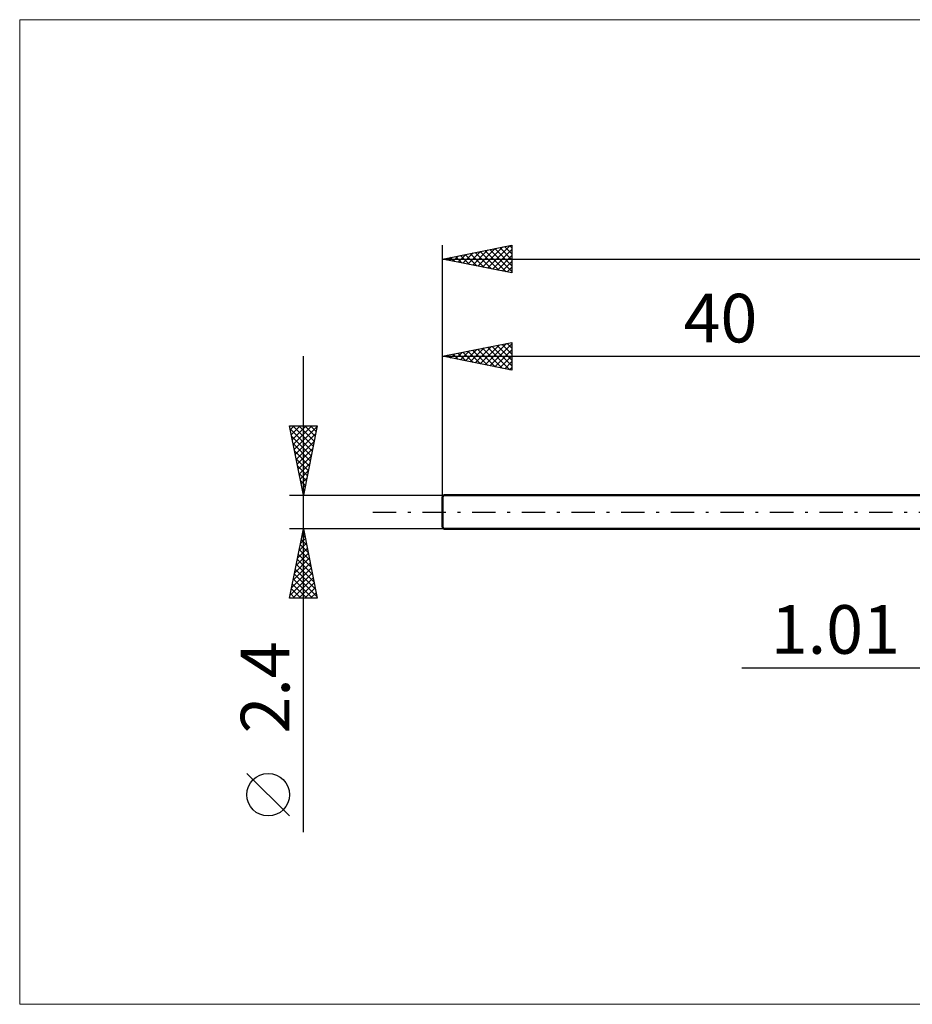
# Model space of a CAD drawing. Units: millimetres. Extents: x -70 to 77, y -35 to 35.
# Drawn here: x -70 to -6, y -35 to 35 of the extents above; entities that cross this region are included whole.
import ezdxf
from ezdxf.enums import TextEntityAlignment as Align

# ---------------------------------------------------------------- set-up
doc = ezdxf.new("R2010")
doc.units = ezdxf.units.MM
doc.header["$LTSCALE"] = 4.2
doc.linetypes.add('LONGDASH_DASH', pattern=[0.85, 0.4, -0.2, 0.05, -0.2])
for name, color, linetype in [('2', 7, 'CONTINUOUS'), ('INFTOTAL', 9, 'CONTINUOUS'), ('SK1', 4, 'CONTINUOUS'), ('SK2', 7, 'CONTINUOUS'), ('SK4', 2, 'LONGDASH_DASH')]:
    doc.layers.add(name, color=color, linetype=linetype)
doc.styles.get("Standard").update_dxf_attribs({"font": 'Monospac821 BT'})

msp = doc.modelspace()

# ---------------------------------------------------------------- linework, layer by layer
at = {"layer": '2', "color": 7, "linetype": 'CONTINUOUS', "lineweight": 25}
msp.add_line((-18.475, -11.2), (11.01, -11.2), dxfattribs=at)
at = {"layer": 'INFTOTAL', "color": 9, "linetype": 'CONTINUOUS', "lineweight": 18}
for p, q in [((72.6, 35.42), (-70.4, 35.42)), ((-70.4, 35.42), (-70.4, -35.42)), ((-70.4, -35.42), (72.6, -35.42))]:
    msp.add_line(p, q, dxfattribs=at)
at = {"layer": 'SK1', "color": 4, "linetype": 'CONTINUOUS', "lineweight": 50}
for p, q in [((-39.9, 1.2), (-40, 1.1)), ((-40, 1.1), (-40, -1.1)), ((0, 1.2), (-39.9, 1.2)), ((-40, -1.1), (-39.9, -1.2)), ((-39.9, -1.2), (0, -1.2))]:
    msp.add_line(p, q, dxfattribs=at)
at = {"layer": 'SK2', "color": 7, "linetype": 'CONTINUOUS', "lineweight": 25}
for p, q in [((-40, 0), (-40, 19.2)), ((-40, 18.2), (-35, 19.2)), ((-36.755, 17.551), (-35.132, 19.174)), ((-35.172, 19.166), (-35, 18.994)), ((-35, 19.2), (-35, 17.2)), ((-39.23, 18.046), (-38.845, 18.431)), ((-38.876, 17.975), (-38.314, 18.537)), ((-38.707, 18.459), (-38.061, 17.812)), ((-38.523, 17.905), (-37.784, 18.643)), ((-38.354, 18.529), (-37.531, 17.706)), ((-38.169, 17.834), (-37.254, 18.749)), ((-38, 18.6), (-37, 17.6)), ((-37.815, 17.763), (-36.723, 18.855)), ((-37.647, 18.671), (-36.47, 17.494)), ((-37.462, 17.692), (-36.193, 18.961)), ((-37.293, 18.741), (-35.94, 17.388)), ((-37.108, 17.622), (-35.663, 19.067)), ((-36.939, 18.812), (-35.409, 17.282)), ((-36.586, 18.883), (-35, 17.297)), ((-36.401, 17.48), (-35, 18.882)), ((-36.232, 18.954), (-35, 17.721)), ((-36.048, 17.41), (-35, 18.457)), ((-35.879, 19.024), (-35, 18.145)), ((-35.525, 19.095), (-35, 18.57)), ((-40, 18.2), (35, 18.2)), ((-35, 17.2), (-40, 18.2)), ((-39.937, 18.187), (-39.905, 18.219)), ((-39.768, 18.246), (-39.652, 18.13)), ((-39.583, 18.117), (-39.375, 18.325)), ((-39.414, 18.317), (-39.122, 18.024)), ((-39.061, 18.388), (-38.591, 17.918)), ((-35.694, 17.339), (-35, 18.033)), ((-35.341, 17.268), (-35, 17.609)), ((-40, 1.2), (-40, 12.2)), ((-40, 11.2), (-35, 12.2)), ((-36.931, 10.586), (-35.397, 12.121)), ((-36.578, 10.516), (-35, 12.093)), ((-35.702, 12.06), (-35, 11.358)), ((-35.348, 12.13), (-35, 11.782)), ((-35, 12.2), (-35, 10.2)), ((-39.406, 11.081), (-39.109, 11.378)), ((-39.237, 11.353), (-38.856, 10.971)), ((-39.053, 11.011), (-38.579, 11.484)), ((-38.884, 11.423), (-38.326, 10.865)), ((-38.699, 10.94), (-38.049, 11.59)), ((-38.53, 11.494), (-37.795, 10.759)), ((-38.346, 10.869), (-37.518, 11.696)), ((-38.177, 11.565), (-37.265, 10.653)), ((-37.992, 10.798), (-36.988, 11.802)), ((-37.823, 11.635), (-36.735, 10.547)), ((-37.638, 10.728), (-36.458, 11.908)), ((-37.47, 11.706), (-36.204, 10.441)), ((-37.285, 10.657), (-35.927, 12.015)), ((-37.116, 11.777), (-35.674, 10.335)), ((-36.762, 11.848), (-35.144, 10.229)), ((-36.409, 11.918), (-35, 10.509)), ((-36.224, 10.445), (-35, 11.669)), ((-36.055, 11.989), (-35, 10.934)), ((-50, -23.044), (-50, 11.2)), ((-40, 11.2), (0, 11.2)), ((-35, 10.2), (-40, 11.2)), ((-39.944, 11.211), (-39.917, 11.183)), ((-39.76, 11.152), (-39.64, 11.272)), ((-39.591, 11.282), (-39.386, 11.077)), ((-35.871, 10.374), (-35, 11.245)), ((-35.517, 10.303), (-35, 10.821)), ((-35.164, 10.233), (-35, 10.396)), ((-50, 1.2), (-51, 6.2)), ((-51, 6.2), (-49, 6.2)), ((-50.956, 5.982), (-49.362, 4.388)), ((-50.942, 5.909), (-50.651, 6.2)), ((-50.871, 5.556), (-50.227, 6.2)), ((-50.8, 5.202), (-49.803, 6.2)), ((-50.75, 6.2), (-49.292, 4.741)), ((-50.73, 4.849), (-49.379, 6.2)), ((-50.659, 4.495), (-49.011, 6.143)), ((-50.326, 6.2), (-49.221, 5.095)), ((-49, 6.2), (-50, 1.2)), ((-49.902, 6.2), (-49.15, 5.449)), ((-49.477, 6.2), (-49.08, 5.802)), ((-49.053, 6.2), (-49.009, 6.156)), ((-50.85, 5.452), (-49.433, 4.034)), ((-50.588, 4.142), (-49.117, 5.613)), ((-50.518, 3.788), (-49.224, 5.082)), ((-50.744, 4.921), (-49.504, 3.681)), ((-50.638, 4.391), (-49.575, 3.327)), ((-50.447, 3.435), (-49.33, 4.552)), ((-50.532, 3.861), (-49.645, 2.974)), ((-50.376, 3.081), (-49.436, 4.022)), ((-50.426, 3.33), (-49.716, 2.62)), ((-50.306, 2.728), (-49.542, 3.491)), ((-50.235, 2.374), (-49.648, 2.961)), ((-50.32, 2.8), (-49.787, 2.267)), ((-50.214, 2.27), (-49.857, 1.913)), ((-50.164, 2.02), (-49.754, 2.431)), ((-50.108, 1.739), (-49.928, 1.559)), ((-50.093, 1.667), (-49.86, 1.9)), ((-51, 1.2), (-40, 1.2)), ((-50.023, 1.313), (-49.966, 1.37)), ((-50.002, 1.209), (-49.999, 1.206)), ((-50, -1.2), (-51, -1.2)), ((-51, -6.2), (-50, -1.2)), ((-50.015, -1.274), (-49.978, -1.312)), ((-50.002, -1.212), (-49.998, -1.208)), ((-40, -1.2), (-50, -1.2)), ((-50, -1.2), (-49, -6.2)), ((-50.215, -2.273), (-49.857, -1.915)), ((-50.156, -1.981), (-49.766, -2.372)), ((-50.108, -1.742), (-49.928, -1.562)), ((-50.086, -1.628), (-49.872, -1.842)), ((-50.427, -3.333), (-49.716, -2.622)), ((-50.321, -2.803), (-49.786, -2.269)), ((-50.298, -2.689), (-49.553, -3.433)), ((-50.227, -2.335), (-49.659, -2.903)), ((-50.639, -4.394), (-49.574, -3.329)), ((-50.533, -3.864), (-49.645, -2.976)), ((-50.439, -3.396), (-49.341, -4.494)), ((-50.368, -3.042), (-49.447, -3.963)), ((-50.851, -5.455), (-49.433, -4.036)), ((-50.745, -4.924), (-49.503, -3.683)), ((-50.581, -4.103), (-49.129, -5.554)), ((-50.51, -3.749), (-49.235, -5.024)), ((-50.957, -5.985), (-49.362, -4.39)), ((-50.748, -6.2), (-49.291, -4.744)), ((-50.722, -4.81), (-49.332, -6.2)), ((-50.651, -4.456), (-49.023, -6.084)), ((-50.863, -5.517), (-50.18, -6.2)), ((-50.793, -5.163), (-49.756, -6.2)), ((-50.323, -6.2), (-49.221, -5.097)), ((-49.899, -6.2), (-49.15, -5.451)), ((-49, -6.2), (-51, -6.2)), ((-50.934, -5.871), (-50.605, -6.2)), ((-49.475, -6.2), (-49.079, -5.804)), ((-49.051, -6.2), (-49.008, -6.158)), ((-51, -21.871), (-54.062, -18.808))]:
    msp.add_line(p, q, dxfattribs=at)
msp.add_circle((-52.531, -20.339), 1.531, dxfattribs=at)
at = {"layer": 'SK4', "color": 2, "linetype": 'LONGDASH_DASH', "lineweight": 25}
msp.add_line((-45, 0), (40, 0), dxfattribs=at)

# ---------------------------------------------------------------- texts
at = {"layer": '2', "color": 7, "linetype": 'CONTINUOUS', "lineweight": 25}
msp.add_text('1.01', height=3.5, dxfattribs=at).set_placement((-11.738, -10.2), align=Align.CENTER)
at = {"layer": 'SK2', "color": 7, "linetype": 'CONTINUOUS', "lineweight": 25}
msp.add_text('40', height=3.5, dxfattribs=at).set_placement((-20, 12.2), align=Align.CENTER)
msp.add_text('2.4', height=3.5, rotation=90, dxfattribs=at).set_placement((-51, -12.622), align=Align.CENTER)

doc.saveas('drawing.dxf')
